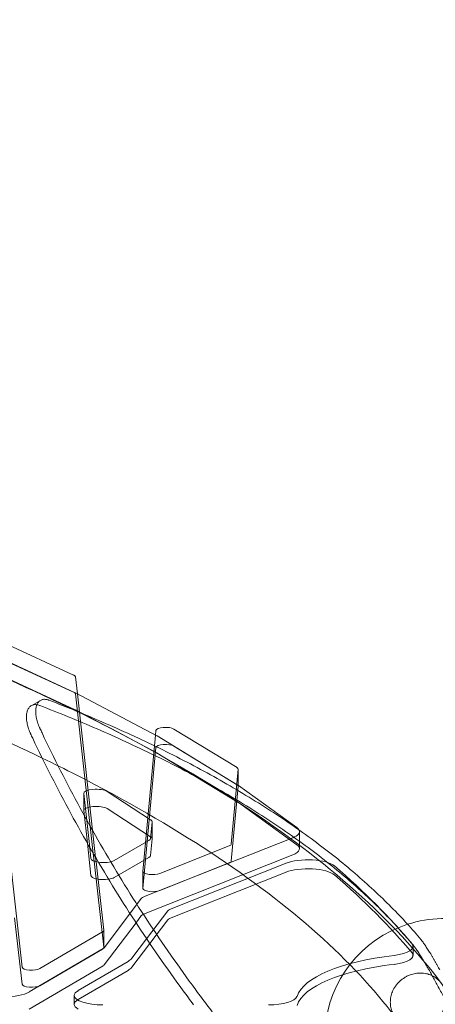
# Model space of a CAD drawing. Extents: x -5963 to 7145, y -3617 to 5998.
# Drawn here: x 847 to 1283, y 3338 to 4371 of the extents above; entities that cross this region are included whole.
import ezdxf

# ---------------------------------------------------------------- set-up
doc = ezdxf.new("R2010")
doc.units = 0
doc.header["$LTSCALE"] = 350
doc.header["$MEASUREMENT"] = 0
doc.layers.get('0').update_dxf_attribs({"linetype": 'CONTINUOUS'})
doc.layers.get('Defpoints').update_dxf_attribs({"linetype": 'CONTINUOUS'})
doc.layers.add('BEM', color=7, linetype='CONTINUOUS', lineweight=35)
doc.styles.get("Standard").update_dxf_attribs({"font": 'isocp2.shx'})
doc.dimstyles.new('Europa SI', dxfattribs={"dimscale": 74, "dimtxt": 3.5, "dimasz": 4, "dimexe": 2, "dimexo": 0, "dimgap": 2, "dimtad": 0, "dimdec": 0, "dimzin": 0, "dimdsep": 46, "dimtxsty": 'Standard', "dimcen": 2, "dimadec": 0, "dimazin": 0, "dimtfac": 1, "dimtdec": 0, "dimtofl": 0, "dimtmove": 0, "dimatfit": 3, "dimfxl": 0, "dimtolj": 1, "dimtzin": 0, "dimarcsym": 0})

# ---------------------------------------------------------------- blocks, each defined once
blk = doc.blocks.new('*D150')
at = {"layer": 'BEM', "color": 0, "lineweight": -2}
for p, q in [((-2699.2, 3675.1), (-2699.2, 4722.6)), ((5181, 3599.6), (5181, 4722.6)), ((-2403.2, 4574.6), (769.1, 4574.6)), ((4885, 4574.6), (1712.8, 4574.6))]:
    blk.add_line(p, q, dxfattribs=at)
at = {"layer": 'BEM', "color": 0}
for points in [[(-2403.2, 4624), (-2403.2, 4525.3), (-2699.2, 4574.6)], [(4885, 4624), (4885, 4525.3), (5181, 4574.6)]]:
    blk.add_solid(points, dxfattribs=at)
at = {"layer": 'Defpoints', "color": 0}
for p in [(5181, 4574.6), (-2699.2, 3675.1), (5181, 3599.6)]:
    blk.add_point(p, dxfattribs=at)
at = {"layer": 'BEM', "color": 0, "insert": (1240.9, 4574.6), "char_height": 259, "attachment_point": 5}
blk.add_mtext('\\A1;7880', dxfattribs=at)
blk = doc.blocks.new('A$C60F7479F')
at = {"color": 0, "linetype": 'Continuous', "lineweight": 0}
for p, q in [((1888.5, 6447.2), (1793.9, 6490.8)), ((1795, 6497.8), (1832.8, 6159.2)), ((1886.9, 6465.8), (1813.1, 6499.9)), ((1813.1, 6481.9), (1886.9, 6447.9)), ((1888.5, 6429.3), (1793.9, 6472.9)), ((1890.8, 6446), (1888.8, 6464)), ((1852.1, 6439.2), (1843, 6433.9)), ((1888.8, 6446.1), (1907.5, 6278.5)), ((1974.3, 6402), (1888.9, 6447)), ((1910, 6274.2), (1890.8, 6446)), ((1843, 6433.9), (1842.4, 6433.6)), ((1896.2, 6425.3), (1888.9, 6429.1)), ((1974.3, 6384.1), (1896.2, 6425.3)), ((1973.3, 6407.6), (1972.9, 6402.8)), ((2058.4, 6368.6), (1992.1, 6409.1)), ((1972.9, 6402.8), (1959.7, 6259.7)), ((2059.5, 6350), (1974.6, 6401.9)), ((1959.7, 6241.8), (1973.3, 6389.7)), ((1992.1, 6391.2), (2058.4, 6350.7)), ((2059.5, 6332.1), (1974.6, 6383.9)), ((2052.4, 6288.4), (2059.6, 6366.9)), ((2059.6, 6349.9), (2059.6, 6367)), ((2059.6, 6349), (2052.4, 6270.5)), ((2059.6, 6349.1), (2059.6, 6349.9)), ((2121.1, 6305.6), (2059.8, 6349.8)), ((1897.5, 6323.6), (1897.5, 6341.6)), ((1897.5, 6341.4), (1903.8, 6284.9)), ((1967.7, 6313.9), (1922, 6343.5)), ((1922, 6325.6), (1967.7, 6295.9)), ((2121.1, 6287.7), (2059.8, 6331.9)), ((1901.3, 6289.2), (1897.5, 6323.5)), ((1967.6, 6294.3), (1969.2, 6311.7)), ((1969.2, 6294), (1969.2, 6311.9)), ((1960.4, 6232.8), (2116.9, 6295)), ((2123.9, 6283.5), (2123.9, 6301.4)), ((1905.1, 6255.3), (1901.3, 6289.2)), ((1903.8, 6284.9), (1905.1, 6273.2)), ((1929.3, 6271.2), (1965.8, 6292.2)), ((1969.2, 6293.8), (1967.6, 6276.4)), ((1977.4, 6257.5), (2050, 6286.4)), ((1907.5, 6278.5), (1908.4, 6270.5)), ((1910.5, 6269.8), (1910, 6274.2)), ((1965.8, 6274.3), (1929.3, 6253.3)), ((1960.4, 6214.9), (2116.9, 6277.1)), ((1908.4, 6270.5), (1918.5, 6180)), ((1918.5, 6197.9), (1910.5, 6269.8)), ((2050, 6268.5), (1977.4, 6239.6)), ((2109.9, 6268.2), (1987.7, 6219.6)), ((1959.7, 6241.7), (1959.7, 6259.6)), ((2109.9, 6258.8), (1987.7, 6210.2)), ((1919, 6179.5), (1958.3, 6231.5)), ((1952.4, 6205.7), (1958.3, 6213.6)), ((1985.7, 6218.3), (1963.5, 6189)), ((1832.8, 6141.3), (1825, 6210.9)), ((1919, 6161.6), (1952.4, 6205.7)), ((1985.7, 6208.9), (1966.9, 6184)), ((1851.5, 6157.6), (1917.2, 6196.1)), ((1918.5, 6179.8), (1918.5, 6197.7)), ((1963.5, 6189), (1948, 6168.6)), ((1966.9, 6184), (1948, 6159.1)), ((2243.2, 6171.5), (2243.2, 6180.9)), ((1840.1, 6133.1), (1918, 6178.6)), ((1917.2, 6178.2), (1851.5, 6139.7)), ((1840.1, 6115.2), (1918, 6160.7)), ((1944, 6165.2), (1891.5, 6134.5)), ((1944, 6155.8), (1891.5, 6125.1)), ((1887.6, 6120.1), (1887.6, 6129.5))]:
    blk.add_line(p, q, dxfattribs=at)
for start, end in [(107.7054, 312.2946), (74.4912, 107.7054)]:
    blk.add_arc((2275.4, 6085.2), 124.9, start, end, dxfattribs=at)
for centre, major_axis, start_param, end_param in [((1878.8, 6463.9), (10, 0), 0.037143, 0.626104), ((1878.8, 6446), (10, 0), 0.037143, 0.626104), ((1880.5, 6445.2), (10, 0), 0.564273, 0.626104), ((1880.5, 6427.3), (10, 0), 0.564273, 0.626104), ((1983.3, 6407.5), (-10, 0), 3.64096, 6.252564), ((1965.9, 6400.3), (10, 0), 0.499367, 0.564273), ((1983.3, 6389.6), (10, 0), 0.499367, 3.110971), ((1965.9, 6382.4), (10, 0), 0.499367, 0.564273), ((2049.6, 6367), (10, 0), 0, 0.499367), ((2049.6, 6367), (10, 0), 6.252564, 6.283185), ((1910.5, 6341.6), (-13, 0), 3.61582, 6.320328), ((2049.6, 6349.1), (10, 0), 6.252564, 6.782552), ((2050.8, 6348.4), (10, 0), 0.43352, 0.499367), ((1910.5, 6323.6), (13, 0), 0.474228, 3.178735), ((2050.8, 6330.5), (10, 0), 0.43352, 0.499367), ((1956.2, 6311.9), (13, 0), 6.252564, 6.757413), ((2093.9, 6301.4), (30, 0), 0.181613, 0.43352), ((1954.6, 6294.4), (13, 0), 5.759587, 6.252564), ((1956.2, 6294), (13, 0), 6.252564, 6.757413), ((2093.9, 6301.4), (30, 0), 5.58551, 6.464798), ((2042.4, 6288.5), (10, 0), 5.58551, 6.252564), ((2093.9, 6283.5), (30, 0), 5.58551, 6.716705), ((1918.1, 6273.3), (13, 0), 3.178735, 4.296613), ((1954.6, 6276.5), (13, 0), 5.759587, 6.252564), ((1918.1, 6273.3), (13, 0), 4.296613, 5.759587), ((2042.4, 6270.6), (10, 0), 5.58551, 6.252564), ((2132.8, 6261.8), (-30, 0), 3.511081, 5.58551), ((-269.7, 5951.6), (2606.4, 0), 0.270284, 0.369488), ((1918.1, 6255.4), (-13, 0), 0.037143, 2.003716), ((1918.1, 6255.4), (-13, 0), 2.003716, 2.617994), ((1969.7, 6259.6), (10, 0), 3.110971, 5.58551), ((2132.8, 6252.4), (-30, 0), 3.511081, 5.58551), ((-269.7, 5942.2), (2606.4, 0), 0.270284, 0.369488), ((1968, 6230.6), (-10, 0), 5.58551, 6.036006), ((1969.7, 6241.7), (-10, 0), 6.252564, 8.727103), ((1968, 6212.7), (-10, 0), 5.58551, 6.036006), ((1995.4, 6217.5), (-10, 0), 5.58551, 6.036006), ((1995.4, 6208.1), (-10, 0), 5.58551, 6.036006), ((1908.5, 6197.7), (10, 0), 5.76529, 6.320328), ((2213.2, 6180.9), (30, 0), 5.055379, 6.553469), ((1908.5, 6179.8), (10, 0), 5.76529, 6.320328), ((1909.3, 6180.3), (10, 0), 5.76529, 6.036006), ((2275.4, 6122.9), (-154.9, 0), 5.055379, 6.174866), ((2213.2, 6171.5), (30, 0), 5.055379, 6.553469), ((1909.3, 6162.4), (10, 0), 5.76529, 6.036006), ((1909.3, 6171.8), (40, 0), 5.76529, 6.036006), ((2275.4, 6113.5), (-154.9, 0), 5.055379, 6.174866), ((1842.8, 6159.3), (10, 0), 3.178735, 5.76529), ((1909.3, 6162.4), (40, 0), 5.76529, 6.036006), ((1842.8, 6141.4), (-10, 0), 0.037143, 2.623697), ((1814, 6138), (30, 0), 4.712389, 5.76529), ((1917.6, 6129.5), (-30, 0), 5.76529, 6.283185), ((1917.6, 6129.5), (-30, 0), 0, 1.570796), ((1917.6, 6120.1), (-30, 0), 5.76529, 6.801099), ((2091.5, 6129.5), (30, 0), 4.712389, 6.174866)]:
    blk.add_ellipse(centre, major_axis=major_axis, ratio=0.333333, start_param=start_param, end_param=end_param, dxfattribs=at)
for points, knots in [([(1572.5, 6555.4), (1632.4, 6535.5), (1689.5, 6514.6), (1795.1, 6472), (1843.8, 6450.4), (1889.5, 6428)], [5.496044, 5.496044, 5.496044, 5.496044, 5.5929239, 5.5929239, 5.6853137, 5.6853137, 5.6853137, 5.6853137]), ([(1554.6, 6498.2), (1613.1, 6478.7), (1668.8, 6458.3), (1768.1, 6418.2), (1812.4, 6398.7), (1854, 6378.6)], [5.4965971, 5.4965971, 5.4965971, 5.4965971, 5.5930257, 5.5930257, 5.6789781, 5.6789781, 5.6789781, 5.6789781]), ([(1861.1, 6439.3), (1860.7, 6439.5), (1860.4, 6439.6), (1859.4, 6439.9), (1858.8, 6440), (1857.6, 6440.2), (1857, 6440.3), (1855.9, 6440.3), (1855.4, 6440.3), (1854.4, 6440.1), (1853.9, 6440), (1853, 6439.6), (1852.5, 6439.4), (1851.7, 6439), (1851.3, 6438.7), (1850.6, 6438.1), (1850.2, 6437.7), (1849.6, 6436.9), (1849.3, 6436.5), (1848.7, 6435.5), (1848.5, 6435), (1848, 6433.8), (1847.8, 6433.2), (1847.5, 6432), (1847.4, 6431.3), (1847.2, 6429.9), (1847.1, 6429.2), (1847.1, 6427.7), (1847.1, 6427), (1847.2, 6425.5), (1847.2, 6424.7), (1847.4, 6423.1), (1847.5, 6422.3), (1847.8, 6420.6), (1848, 6419.8), (1848.5, 6418), (1848.7, 6417.1), (1849.3, 6415.3), (1849.6, 6414.4), (1850.3, 6412.6), (1850.7, 6411.7), (1851.2, 6410.4), (1851.4, 6410.1), (1851.5, 6409.8)], [126.410428, 126.410428, 126.410428, 126.410428, 128.355072, 128.355072, 131.445044, 131.445044, 134.535016, 134.535016, 137.624987, 137.624987, 140.714959, 140.714959, 143.804931, 143.804931, 146.908266, 146.908266, 150.011602, 150.011602, 153.114938, 153.114938, 156.218273, 156.218273, 159.321609, 159.321609, 162.424945, 162.424945, 165.528281, 165.528281, 168.631616, 168.631616, 171.535596, 171.535596, 174.439576, 174.439576, 177.343555, 177.343555, 180.247535, 180.247535, 183.151515, 183.151515, 186.055494, 186.055494, 187.129368, 187.129368, 187.129368, 187.129368]), ([(2251.7, 6187.7), (2247.1, 6193.3), (2242.2, 6199), (2231.7, 6210.5), (2226.1, 6216.4), (2214.4, 6228.1), (2208.3, 6234), (2195.7, 6245.8), (2189.1, 6251.6), (2175.6, 6263.3), (2168.6, 6269.1), (2154.1, 6280.6), (2146.6, 6286.3), (2131.3, 6297.7), (2123.4, 6303.3), (2107.2, 6314.4), (2098.9, 6320), (2082, 6330.8), (2073.3, 6336.2), (2055.6, 6346.8), (2046.6, 6352.1), (2028.2, 6362.4), (2018.9, 6367.4), (2000, 6377.4), (1990.4, 6382.3), (1970.9, 6391.9), (1961.1, 6396.6), (1941.2, 6405.8), (1931.2, 6410.3), (1911, 6419.1), (1900.9, 6423.4), (1880.8, 6431.6), (1871, 6435.5), (1861.1, 6439.3)], [2.359651, 2.359651, 2.359651, 2.359651, 53.26533, 53.26533, 106.53066, 106.53066, 159.79599, 159.79599, 213.06132, 213.06132, 266.32665, 266.32665, 319.59198, 319.59198, 372.85731, 372.85731, 426.12264, 426.12264, 479.38797, 479.38797, 532.6533, 532.6533, 585.91863, 585.91863, 639.18396, 639.18396, 692.44929, 692.44929, 745.71462, 745.71462, 798.97995, 798.97995, 850.171834, 850.171834, 850.171834, 850.171834]), ([(1841.7, 6404.1), (1841.6, 6404.5), (1841.4, 6404.8), (1840.9, 6406), (1840.5, 6406.9), (1839.8, 6408.8), (1839.5, 6409.7), (1838.9, 6411.5), (1838.7, 6412.4), (1838.2, 6414.1), (1838.1, 6415), (1837.8, 6416.7), (1837.6, 6417.5), (1837.5, 6419.1), (1837.4, 6419.8), (1837.3, 6421.3), (1837.3, 6422.1), (1837.4, 6423.6), (1837.5, 6424.3), (1837.6, 6425.7), (1837.8, 6426.3), (1838.1, 6427.6), (1838.3, 6428.2), (1838.7, 6429.3), (1839, 6429.9), (1839.6, 6430.8), (1839.9, 6431.3), (1840.5, 6432.1), (1840.9, 6432.5), (1841.3, 6432.8), (1841.3, 6432.9), (1841.4, 6432.9)], [4.7344, 4.7344, 4.7344, 4.7344, 5.809838, 5.809838, 8.714757, 8.714757, 11.619675, 11.619675, 14.524594, 14.524594, 17.429513, 17.429513, 20.334432, 20.334432, 23.239351, 23.239351, 26.345875, 26.345875, 29.4524, 29.4524, 32.558924, 32.558924, 35.665449, 35.665449, 38.771974, 38.771974, 41.878498, 41.878498, 44.985023, 44.985023, 45.309275, 45.309275, 45.309275, 45.309275]), ([(1841.4, 6432.9), (1841.7, 6433.2), (1842.1, 6433.4), (1842.8, 6433.8), (1843.3, 6434), (1844.2, 6434.4), (1844.7, 6434.5), (1845.7, 6434.7), (1846.2, 6434.7), (1847.3, 6434.7), (1847.9, 6434.6), (1849.1, 6434.5), (1849.7, 6434.3), (1850.7, 6434), (1851.1, 6433.9), (1851.5, 6433.7)], [45.309275, 45.309275, 45.309275, 45.309275, 48.091547, 48.091547, 51.184528, 51.184528, 54.277509, 54.277509, 57.37049, 57.37049, 60.463471, 60.463471, 63.556452, 63.556452, 65.504486, 65.504486, 65.504486, 65.504486]), ([(1851.5, 6433.7), (1861.4, 6429.9), (1871.2, 6426), (1891.3, 6417.9), (1901.5, 6413.6), (1921.7, 6404.9), (1931.8, 6400.4), (1951.7, 6391.2), (1961.6, 6386.5), (1981.1, 6377), (1990.7, 6372.1), (2009.7, 6362.2), (2019.1, 6357.1), (2037.5, 6346.8), (2046.5, 6341.6), (2064.2, 6331), (2072.9, 6325.7), (2089.9, 6314.8), (2098.2, 6309.3), (2114.5, 6298.2), (2122.4, 6292.6), (2137.8, 6281.2), (2145.2, 6275.5), (2159.7, 6264), (2166.8, 6258.2), (2180.3, 6246.6), (2186.9, 6240.7), (2199.6, 6229), (2205.7, 6223.1), (2217.3, 6211.3), (2223, 6205.4), (2233.5, 6193.9), (2238.4, 6188.3), (2243.1, 6182.7)], [2.075305, 2.075305, 2.075305, 2.075305, 53.286106, 53.286106, 106.572212, 106.572212, 159.858319, 159.858319, 213.144425, 213.144425, 266.430531, 266.430531, 319.716637, 319.716637, 373.002743, 373.002743, 426.288849, 426.288849, 479.574956, 479.574956, 532.861062, 532.861062, 586.147168, 586.147168, 639.433274, 639.433274, 692.71938, 692.71938, 746.005486, 746.005486, 799.291593, 799.291593, 850.217985, 850.217985, 850.217985, 850.217985]), ([(1889.5, 6428), (1898.8, 6423.5), (1907.9, 6418.9), (1970.5, 6387), (2019.6, 6358.7), (2108.5, 6300), (2148.3, 6269.8), (2218, 6207.4), (2247.9, 6175.4), (2272.7, 6142.5)], [5.6853137, 5.6853137, 5.6853137, 5.6853137, 5.7040663, 5.7040663, 5.8152087, 5.8152087, 5.9263512, 5.9263512, 6.0374936, 6.0374936, 6.0374936, 6.0374936]), ([(1851.5, 6409.8), (1852.3, 6408.2), (1853, 6406.6), (1860.1, 6391.7), (1866.6, 6378.4), (1879.9, 6352.1), (1886.8, 6339), (1900.8, 6313.2), (1907.9, 6300.5), (1922.4, 6275.3), (1929.9, 6262.8), (1945.2, 6237.8), (1953.1, 6225.3), (1969.2, 6200.6), (1977.5, 6188.4), (1994.3, 6164), (2002.9, 6152), (2015.2, 6135.2), (2018.9, 6130.2), (2022.5, 6125.3)], [1257.01767, 1257.01767, 1257.01767, 1257.01767, 1262.190655, 1262.190655, 1305.752833, 1305.752833, 1349.315012, 1349.315012, 1392.87719, 1392.87719, 1436.439369, 1436.439369, 1480.001547, 1480.001547, 1523.563726, 1523.563726, 1567.125904, 1567.125904, 1585.235105, 1585.235105, 1585.235105, 1585.235105]), ([(2012.8, 6119.7), (2009.1, 6124.6), (2005.5, 6129.5), (1993.1, 6146.3), (1984.5, 6158.4), (1967.7, 6182.7), (1959.4, 6195), (1943.3, 6219.7), (1935.4, 6232.1), (1920.1, 6257.1), (1912.6, 6269.7), (1898.1, 6294.8), (1890.9, 6307.6), (1877, 6333.4), (1870.1, 6346.4), (1856.8, 6372.7), (1850.3, 6386), (1843.2, 6401), (1842.5, 6402.5), (1841.7, 6404.1)], [1200.644831, 1200.644831, 1200.644831, 1200.644831, 1218.749245, 1218.749245, 1262.316628, 1262.316628, 1305.88401, 1305.88401, 1349.451393, 1349.451393, 1393.018776, 1393.018776, 1436.586158, 1436.586158, 1480.153541, 1480.153541, 1523.720923, 1523.720923, 1528.886564, 1528.886564, 1528.886564, 1528.886564]), ([(1854, 6378.6), (1866.1, 6372.8), (1878, 6366.9), (1941.4, 6334.5), (1988.5, 6307.3), (2073.1, 6251.5), (2110.6, 6223), (2175.2, 6165.3), (2202.5, 6136), (2224.5, 6106.8)], [5.6789781, 5.6789781, 5.6789781, 5.6789781, 5.7040315, 5.7040315, 5.8150374, 5.8150374, 5.9260432, 5.9260432, 6.0370491, 6.0370491, 6.0370491, 6.0370491]), ([(2243.1, 6182.7), (2243.2, 6182.5), (2243.4, 6182.4), (2243.8, 6181.8), (2244.1, 6181.4), (2244.8, 6180.5), (2245.1, 6180), (2245.9, 6179), (2246.2, 6178.5), (2247, 6177.4), (2247.4, 6176.8), (2248.2, 6175.5), (2248.7, 6174.9), (2249.5, 6173.5), (2250, 6172.8), (2250.9, 6171.3), (2251.4, 6170.5), (2252.4, 6169), (2252.9, 6168.2), (2253.9, 6166.5), (2254.4, 6165.7), (2255.4, 6164), (2255.9, 6163.2), (2256.8, 6161.5), (2257.3, 6160.7), (2258.3, 6159.1), (2258.7, 6158.2), (2259.7, 6156.6), (2260.2, 6155.7), (2261.1, 6154), (2261.6, 6153.2), (2262.2, 6152.1), (2262.3, 6151.8), (2262.5, 6151.5)], [57.948191, 57.948191, 57.948191, 57.948191, 59.468698, 59.468698, 62.301698, 62.301698, 65.134699, 65.134699, 67.967699, 67.967699, 70.794595, 70.794595, 73.621492, 73.621492, 76.448388, 76.448388, 79.275284, 79.275284, 82.10218, 82.10218, 84.929077, 84.929077, 87.755973, 87.755973, 90.582869, 90.582869, 93.407346, 93.407346, 96.231822, 96.231822, 99.056299, 99.056299, 99.980511, 99.980511, 99.980511, 99.980511]), ([(2271.2, 6156.5), (2271, 6156.8), (2270.9, 6157.1), (2270.3, 6158.2), (2269.8, 6159), (2268.9, 6160.7), (2268.4, 6161.6), (2267.4, 6163.3), (2266.9, 6164.1), (2266, 6165.7), (2265.5, 6166.5), (2264.5, 6168.2), (2264.1, 6169), (2263.1, 6170.7), (2262.6, 6171.5), (2261.6, 6173.2), (2261.1, 6174), (2260.1, 6175.5), (2259.6, 6176.3), (2258.7, 6177.8), (2258.2, 6178.5), (2257.3, 6179.9), (2256.9, 6180.5), (2256.1, 6181.8), (2255.7, 6182.4), (2254.9, 6183.5), (2254.5, 6184), (2253.8, 6185), (2253.5, 6185.5), (2252.8, 6186.4), (2252.5, 6186.8), (2252, 6187.4), (2251.9, 6187.6), (2251.7, 6187.7)], [81.183547, 81.183547, 81.183547, 81.183547, 82.107725, 82.107725, 84.932208, 84.932208, 87.756691, 87.756691, 90.581174, 90.581174, 93.408054, 93.408054, 96.234933, 96.234933, 99.061813, 99.061813, 101.888693, 101.888693, 104.715573, 104.715573, 107.542452, 107.542452, 110.369332, 110.369332, 113.196212, 113.196212, 116.029138, 116.029138, 118.862064, 118.862064, 121.69499, 121.69499, 123.215516, 123.215516, 123.215516, 123.215516]), ([(2277.8, 6126.8), (2277.8, 6127.7), (2277.8, 6128.6), (2277.6, 6130.5), (2277.5, 6131.4), (2277.1, 6133.2), (2276.9, 6134.1), (2276.3, 6135.9), (2276, 6136.7), (2275.3, 6138.3), (2274.9, 6139.1), (2274, 6140.6), (2273.5, 6141.4), (2272.4, 6142.9), (2271.8, 6143.6), (2270.6, 6145), (2269.9, 6145.6), (2268.6, 6146.7), (2267.9, 6147.3), (2266.5, 6148.4), (2265.7, 6148.9), (2264, 6149.8), (2263.2, 6150.2), (2261.5, 6151), (2260.6, 6151.3), (2259, 6151.9), (2258.1, 6152.1), (2256.2, 6152.5), (2255.3, 6152.7), (2253.3, 6152.9), (2252.4, 6153), (2250.4, 6153), (2249.5, 6153), (2247.7, 6152.8), (2246.7, 6152.7), (2244.8, 6152.4), (2243.9, 6152.2), (2241.9, 6151.7), (2241, 6151.4), (2239.1, 6150.7), (2238.2, 6150.3), (2236.6, 6149.5), (2235.7, 6149), (2234, 6148), (2233.2, 6147.5), (2231.5, 6146.3), (2230.7, 6145.7), (2229.2, 6144.4), (2228.5, 6143.7), (2227.3, 6142.4), (2226.6, 6141.7), (2225.4, 6140.1), (2224.8, 6139.3), (2223.7, 6137.7), (2223.2, 6136.8), (2222.3, 6135.1), (2221.9, 6134.2), (2221.2, 6132.6), (2220.9, 6131.7), (2220.3, 6129.9), (2220.1, 6128.9), (2219.7, 6127), (2219.6, 6126.1), (2219.4, 6124.2), (2219.3, 6123.3), (2219.3, 6121.5), (2219.4, 6120.6), (2219.6, 6118.8), (2219.7, 6117.9), (2220.1, 6116), (2220.3, 6115.1), (2220.9, 6113.4), (2221.2, 6112.5), (2221.9, 6111), (2222.3, 6110.2), (2223.2, 6108.6), (2223.7, 6107.8), (2224.8, 6106.3), (2225.4, 6105.6), (2226.6, 6104.3), (2227.3, 6103.6), (2228.5, 6102.5), (2229.2, 6101.9), (2230.7, 6100.9), (2231.5, 6100.4), (2233.2, 6099.4), (2234, 6099), (2235.7, 6098.3), (2236.6, 6097.9), (2238.2, 6097.4), (2239.1, 6097.1), (2241, 6096.7), (2241.9, 6096.6), (2243.9, 6096.4), (2244.8, 6096.3), (2246.7, 6096.3), (2247.7, 6096.3), (2249.5, 6096.4), (2250.4, 6096.5), (2252.4, 6096.9), (2253.3, 6097.1), (2255.3, 6097.6), (2256.2, 6097.9), (2258.1, 6098.6), (2259, 6099), (2260.6, 6099.7), (2261.5, 6100.2), (2263.2, 6101.2), (2264, 6101.8), (2265.7, 6102.9), (2266.5, 6103.6), (2267.9, 6104.9), (2268.6, 6105.5), (2269.9, 6106.9), (2270.6, 6107.6), (2271.8, 6109.1), (2272.4, 6109.9), (2273.5, 6111.6), (2274, 6112.4), (2274.9, 6114.2), (2275.3, 6115), (2276, 6116.7), (2276.3, 6117.6), (2276.9, 6119.4), (2277.1, 6120.3), (2277.5, 6122.2), (2277.6, 6123.2), (2277.8, 6125), (2277.8, 6126), (2277.8, 6126.8)], [0, 0, 0, 0, 2.776565, 2.776565, 5.55313, 5.55313, 8.329694, 8.329694, 11.106259, 11.106259, 13.883207, 13.883207, 16.660154, 16.660154, 19.437101, 19.437101, 22.214049, 22.214049, 24.991462, 24.991462, 27.768874, 27.768874, 30.546287, 30.546287, 33.3237, 33.3237, 36.101503, 36.101503, 38.879305, 38.879305, 41.657108, 41.657108, 44.43491, 44.43491, 47.212717, 47.212717, 49.990524, 49.990524, 52.76833, 52.76833, 55.546137, 55.546137, 58.32356, 58.32356, 61.100982, 61.100982, 63.878405, 63.878405, 66.655827, 66.655827, 69.432779, 69.432779, 72.209732, 72.209732, 74.986684, 74.986684, 77.763636, 77.763636, 80.540197, 80.540197, 83.316758, 83.316758, 86.093319, 86.093319, 88.86988, 88.86988, 91.646441, 91.646441, 94.423002, 94.423002, 97.199563, 97.199563, 99.976124, 99.976124, 102.753076, 102.753076, 105.530028, 105.530028, 108.30698, 108.30698, 111.083933, 111.083933, 113.861355, 113.861355, 116.638778, 116.638778, 119.4162, 119.4162, 122.193623, 122.193623, 124.971429, 124.971429, 127.749236, 127.749236, 130.527043, 130.527043, 133.304849, 133.304849, 136.082652, 136.082652, 138.860455, 138.860455, 141.638257, 141.638257, 144.41606, 144.41606, 147.193472, 147.193472, 149.970885, 149.970885, 152.748298, 152.748298, 155.525711, 155.525711, 158.302658, 158.302658, 161.079606, 161.079606, 163.856553, 163.856553, 166.6335, 166.6335, 169.410065, 169.410065, 172.18663, 172.18663, 174.963195, 174.963195, 177.73976, 177.73976, 177.73976, 177.73976]), ([(2262.5, 6151.5), (2264.3, 6148.1), (2266.2, 6144.7), (2270.2, 6137.4), (2272.4, 6133.6), (2276.6, 6125.9), (2278.8, 6122), (2283.1, 6114.4), (2285.3, 6110.6), (2289.5, 6103.1), (2291.6, 6099.4), (2295.8, 6092.2), (2297.9, 6088.5), (2302.3, 6081.1), (2304.5, 6077.3), (2309, 6069.8), (2311.2, 6066), (2315.7, 6058.4), (2318, 6054.6), (2322.3, 6047.5), (2324.4, 6044.2), (2326.4, 6040.9)], [138.67427, 138.67427, 138.67427, 138.67427, 150.048655, 150.048655, 162.543473, 162.543473, 175.038291, 175.038291, 187.53311, 187.53311, 200.027928, 200.027928, 212.522746, 212.522746, 225.017565, 225.017565, 237.512383, 237.512383, 250.007201, 250.007201, 261.381586, 261.381586, 261.381586, 261.381586]), ([(2022.5, 6125.3), (2024.4, 6122.8), (2026.3, 6120.3), (2035.1, 6108.3), (2041.9, 6098.7), (2054.9, 6079.3), (2061.3, 6069.6), (2073.5, 6050), (2079.3, 6040.3), (2090.5, 6021), (2096, 6011), (2106.8, 5990.7), (2112.1, 5980.3), (2122.3, 5959.3), (2127.2, 5948.7), (2136.7, 5927.3), (2141.1, 5916.5), (2149.6, 5895), (2153.5, 5884.3), (2160.9, 5863), (2164.2, 5852.5), (2170.4, 5831.7), (2173.1, 5821.5), (2176.8, 5806.3), (2178, 5801.2), (2179.1, 5796.2)], [467.005969, 467.005969, 467.005969, 467.005969, 476.076287, 476.076287, 509.541298, 509.541298, 543.00631, 543.00631, 576.471321, 576.471321, 609.936332, 609.936332, 643.401343, 643.401343, 676.866354, 676.866354, 710.331366, 710.331366, 743.796377, 743.796377, 777.261388, 777.261388, 810.726399, 810.726399, 828.091102, 828.091102, 828.091102, 828.091102])]:
    blk.add_open_spline(points, degree=3, knots=knots, dxfattribs=at)

msp = doc.modelspace()

# ---------------------------------------------------------------- block references
msp.add_blockref('A$C60F7479F', (-983.3, -2782.4, 833.8))

# ---------------------------------------------------------------- dimensions: what is measured, and where the dimension line sits
at = {"layer": 'BEM'}
dim = msp.add_linear_dim(base=(5181, 4574.6), p1=(-2699.2, 3675.1), p2=(5181, 3599.6), dimstyle='Europa SI', dxfattribs=at)
dim.commit()
dim.dimension.update_dxf_attribs({"geometry": '*D150', "text_midpoint": (1240.9, 4574.6)})

doc.saveas('drawing.dxf')
